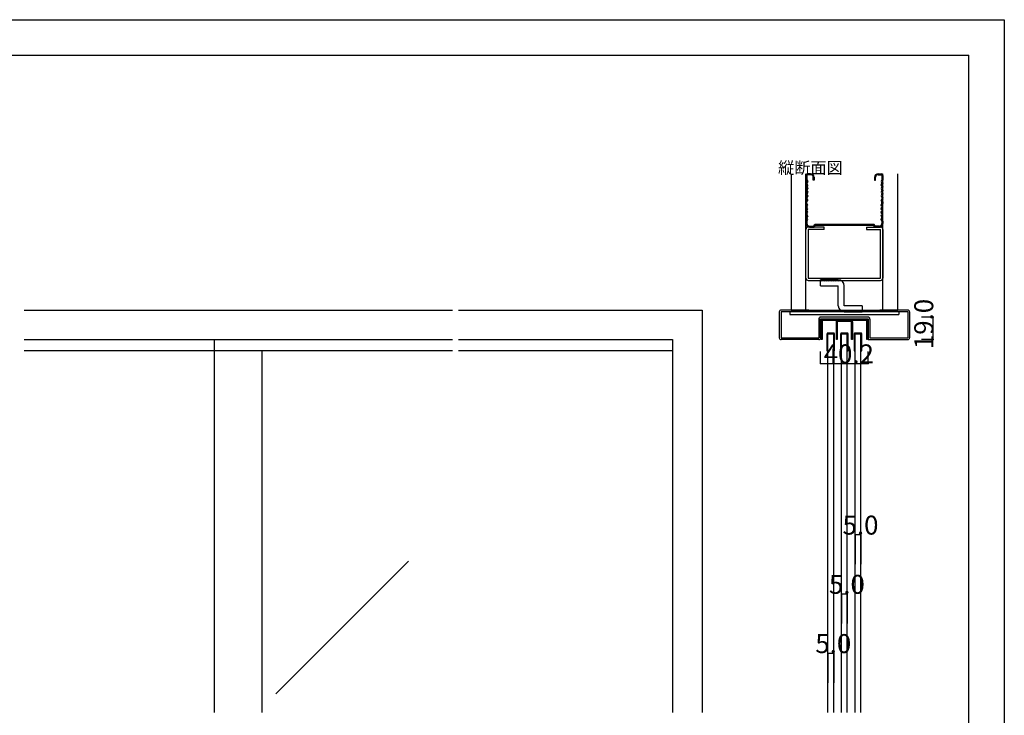
# Model space of a CAD drawing. Extents: x 0 to 1680, y 0 to 1186.
# Drawn here: x 849 to 1680, y 599 to 1186 of the extents above; entities that cross this region are included whole.
import ezdxf

# ---------------------------------------------------------------- set-up
doc = ezdxf.new("R2010")
doc.units = 0
doc.header["$LTSCALE"] = 4
doc.header["$MEASUREMENT"] = 0
for name, color, linetype in [('_0-0_', 7, 'CONTINUOUS'), ('_0-1_', 7, 'CONTINUOUS'), ('_0-2_', 7, 'CONTINUOUS'), ('_0-3_', 7, 'CONTINUOUS'), ('_0-4_', 7, 'CONTINUOUS')]:
    doc.layers.add(name, color=color, linetype=linetype)

msp = doc.modelspace()

# ---------------------------------------------------------------- linework, layer by layer
at = {"layer": '_0-0_', "color": 7, "linetype": 'Continuous'}
for p, q in [((0, 1186), (1680, 1186)), ((1680, 1186), (1680, 2)), ((30, 1156), (1650, 1156)), ((1650, 32), (1650, 1156))]:
    msp.add_line(p, q, dxfattribs=at)
at = {"layer": '_0-1_', "color": 7, "linetype": 'Continuous'}
for p, q in [((1525.4, 916), (1525.4, 931.8)), ((1526.2, 931.8), (1526.2, 916)), ((1526.6, 933), (1544.6, 933)), ((1544.6, 932.2), (1526.6, 932.2)), ((1538.05, 931.75), (1538.05, 930.5)), ((1538.2, 916), (1538.2, 931)), ((1539, 931), (1539, 916)), ((1541.4, 931.4), (1539.4, 931.4)), ((1542.9, 931.4), (1539.6, 931.4)), ((1544.25, 931.4), (1542.9, 931.4)), ((1544.4, 931.4), (1544.25, 931.4)), ((1545, 931.4), (1544.4, 931.4)), ((1544.6, 933), (1545.4, 933)), ((1545.4, 932.2), (1544.6, 932.2)), ((1545.6, 931.4), (1545, 931.4)), ((1545.4, 933), (1563.4, 933)), ((1563.4, 932.2), (1545.4, 932.2)), ((1545.75, 931.4), (1545.6, 931.4)), ((1547.1, 931.4), (1545.75, 931.4)), ((1550.6, 931.4), (1545.8, 931.4)), ((1550.4, 931.4), (1547.1, 931.4)), ((1551, 916), (1551, 931)), ((1551.8, 931), (1551.8, 916)), ((1563.8, 916), (1563.8, 931.8)), ((1564.6, 931.8), (1564.6, 916)), ((1013.33, 906.6), (1013.33, 916)), ((1526.2, 916), (1525.4, 916)), ((1530.25, 920.7), (1530.25, 912.1)), ((1530.85, 912.1), (1530.85, 920.7)), ((1532.8, 921.6), (1531.15, 921.6)), ((1531.15, 921), (1532.8, 921)), ((1532.85, 921.6), (1532.8, 921.6)), ((1532.8, 921), (1532.85, 921)), ((1534.05, 921.6), (1532.85, 921.6)), ((1532.85, 921), (1534.05, 921)), ((1534.1, 921.6), (1534.05, 921.6)), ((1534.05, 921), (1534.1, 921)), ((1535.75, 921.6), (1534.1, 921.6)), ((1534.1, 921), (1535.75, 921)), ((1536.05, 920.7), (1536.05, 912.1)), ((1536.65, 912.1), (1536.65, 920.7)), ((1539, 916), (1538.2, 916)), ((1541.8, 920.7), (1541.8, 912.1)), ((1542.4, 912.1), (1542.4, 920.7)), ((1544.35, 921.6), (1542.7, 921.6)), ((1542.7, 921), (1544.35, 921)), ((1544.4, 921.6), (1544.35, 921.6)), ((1544.35, 921), (1544.4, 921)), ((1545.6, 921.6), (1544.4, 921.6)), ((1544.4, 921), (1545.6, 921)), ((1545.65, 921.6), (1545.6, 921.6)), ((1545.6, 921), (1545.65, 921)), ((1547.3, 921.6), (1545.65, 921.6)), ((1545.65, 921), (1547.3, 921)), ((1547.6, 920.7), (1547.6, 912.1)), ((1548.2, 912.1), (1548.2, 920.7)), ((1551.8, 916), (1551, 916)), ((1553.25, 920.7), (1553.25, 912.1)), ((1553.85, 912.1), (1553.85, 920.7)), ((1555.8, 921.6), (1554.15, 921.6)), ((1554.15, 921), (1555.8, 921)), ((1555.85, 921.6), (1555.8, 921.6)), ((1555.8, 921), (1555.85, 921)), ((1557.05, 921.6), (1555.85, 921.6)), ((1555.85, 921), (1557.05, 921)), ((1557.1, 921.6), (1557.05, 921.6)), ((1557.05, 921), (1557.1, 921)), ((1558.75, 921.6), (1557.1, 921.6)), ((1557.1, 921), (1558.75, 921)), ((1559.05, 920.7), (1559.05, 912.1)), ((1559.65, 912.1), (1559.65, 920.7)), ((1564.6, 916), (1563.8, 916)), ((1214.17, 906.6), (852.5, 906.6)), ((1400, 906.6), (1219.17, 906.6)), ((1530.25, 912.1), (1530.25, 906.6)), ((1530.25, 906.6), (1530.85, 906.6)), ((1530.85, 906.6), (1530.85, 912.1)), ((1536.05, 912.1), (1536.05, 906.6)), ((1536.05, 906.6), (1536.65, 906.6)), ((1536.65, 906.6), (1536.65, 912.1)), ((1541.8, 912.1), (1541.8, 906.6)), ((1541.8, 906.6), (1542.4, 906.6)), ((1542.4, 906.6), (1542.4, 912.1)), ((1547.6, 912.1), (1547.6, 906.6)), ((1547.6, 906.6), (1548.2, 906.6)), ((1548.2, 906.6), (1548.2, 912.1)), ((1553.25, 912.1), (1553.25, 906.6)), ((1553.25, 906.6), (1553.85, 906.6)), ((1553.85, 906.6), (1553.85, 912.1)), ((1559.05, 912.1), (1559.05, 906.6)), ((1559.05, 906.6), (1559.65, 906.6)), ((1559.65, 906.6), (1559.65, 912.1))]:
    msp.add_line(p, q, dxfattribs=at)
for centre, radius, start, end in [((1526.6, 931.8), 1.2, 89.99996, 180.00004), ((1526.6, 931.8), 0.4, 89.99996, 180.00004), ((1537.6, 931.75), 0.45, 359.99996, 90.00004), ((1539.4, 931), 1.2, 89.99996, 180.00004), ((1539.4, 931), 0.4, 89.99996, 180.00004), ((1550.6, 931), 1.2, 359.99996, 90.00004), ((1550.6, 931), 0.4, 359.99996, 90.00004), ((1563.4, 931.8), 1.2, 359.99996, 90.00004), ((1563.4, 931.8), 0.4, 359.99996, 90.00004), ((1531.15, 920.7), 0.9, 89.99996, 180.00004), ((1531.15, 920.7), 0.3, 89.99996, 180.00004), ((1535.75, 920.7), 0.9, 359.99996, 90.00004), ((1535.75, 920.7), 0.3, 359.99996, 90.00004), ((1542.7, 920.7), 0.9, 89.99996, 180.00004), ((1542.7, 920.7), 0.3, 89.99996, 180.00004), ((1547.3, 920.7), 0.9, 359.99996, 90.00004), ((1547.3, 920.7), 0.3, 359.99996, 90.00004), ((1554.15, 920.7), 0.9, 89.99996, 180.00004), ((1554.15, 920.7), 0.3, 89.99996, 180.00004), ((1558.75, 920.7), 0.9, 359.99996, 90.00004), ((1558.75, 920.7), 0.3, 359.99996, 90.00004)]:
    msp.add_arc(centre, radius, start, end, dxfattribs=at)
at = {"layer": '_0-2_', "color": 132, "linetype": 'Continuous'}
for p, q in [((1530.95, 601.5), (1530.95, 921)), ((1530.95, 921), (1535.95, 921)), ((1535.95, 601.5), (1535.95, 921)), ((1542.45, 601.5), (1542.45, 921)), ((1542.45, 921), (1547.45, 921)), ((1547.45, 601.5), (1547.45, 921)), ((1553.95, 601.5), (1553.95, 921)), ((1553.95, 921), (1558.95, 921)), ((1558.95, 601.5), (1558.95, 921)), ((1013.33, 601.5), (1013.33, 906.6)), ((1053.33, 601.5), (1053.33, 906.6)), ((1177.06, 729.1), (1064.96, 617))]:
    msp.add_line(p, q, dxfattribs=at)
at = {"layer": '_0-3_', "color": 54, "linetype": 'Continuous'}
for p, q in [((1500, 1056), (1500, 941)), ((1512.5, 941), (1512.5, 1056)), ((1516.5, 1056), (1514, 1056)), ((1573.5, 1056), (1576, 1056)), ((1577.5, 941), (1577.5, 1056)), ((1590, 941), (1590, 1056)), ((1512.5, 1054.5), (1512.5, 1051)), ((1512.5, 1051), (1513.2, 1049.5)), ((1513.2, 1049.5), (1512.5, 1048)), ((1512.5, 1048), (1513.2, 1046.5)), ((1513.3, 1054.5), (1513.3, 1051)), ((1513.3, 1051), (1514, 1049.5)), ((1514, 1049.5), (1513.3, 1048)), ((1514, 1046.5), (1513.3, 1048)), ((1516.5, 1055.2), (1514, 1055.2)), ((1518.7, 1050.5), (1518.7, 1053)), ((1519.5, 1050.5), (1518.7, 1050.5)), ((1519.5, 1053), (1519.5, 1050.5)), ((1570.5, 1053), (1570.5, 1050.5)), ((1570.5, 1050.5), (1571.3, 1050.5)), ((1571.3, 1050.5), (1571.3, 1053)), ((1573.5, 1055.2), (1576, 1055.2)), ((1576.7, 1051), (1576, 1049.5)), ((1576, 1049.5), (1576.7, 1048)), ((1576, 1046.5), (1576.7, 1048)), ((1576.7, 1054.5), (1576.7, 1051)), ((1577.5, 1051), (1576.8, 1049.5)), ((1576.8, 1049.5), (1577.5, 1048)), ((1577.5, 1048), (1576.8, 1046.5)), ((1577.5, 1054.5), (1577.5, 1051)), ((1513.2, 1046.5), (1512.5, 1045)), ((1512.5, 1045), (1513.2, 1043.5)), ((1513.2, 1043.5), (1512.5, 1042)), ((1512.5, 1042), (1513.2, 1040.5)), ((1513.2, 1040.5), (1512.5, 1039)), ((1514, 1046.5), (1513.3, 1045)), ((1513.3, 1045), (1514, 1043.5)), ((1514, 1043.5), (1513.3, 1042)), ((1513.3, 1042), (1514, 1040.5)), ((1514, 1040.5), (1513.3, 1039)), ((1576, 1046.5), (1576.7, 1045)), ((1576.7, 1045), (1576, 1043.5)), ((1576, 1043.5), (1576.7, 1042)), ((1576.7, 1042), (1576, 1040.5)), ((1576, 1040.5), (1576.7, 1039)), ((1576.8, 1046.5), (1577.5, 1045)), ((1577.5, 1045), (1576.8, 1043.5)), ((1576.8, 1043.5), (1577.5, 1042)), ((1577.5, 1042), (1576.8, 1040.5)), ((1576.8, 1040.5), (1577.5, 1039)), ((1512.5, 1039), (1513.2, 1037.5)), ((1513.2, 1037.5), (1512.5, 1036)), ((1512.5, 1034.8), (1512.5, 1036)), ((1512.5, 1034.8), (1513.2, 1033.5)), ((1512.5, 1032.2), (1513.2, 1033.5)), ((1512.5, 1032.2), (1512.5, 1031)), ((1513.2, 1029.5), (1512.5, 1031)), ((1513.3, 1039), (1514, 1037.5)), ((1514, 1037.5), (1513.3, 1036)), ((1513.3, 1036), (1513.3, 1034.8)), ((1513.3, 1034.8), (1514, 1033.5)), ((1513.3, 1032.2), (1514, 1033.5)), ((1513.3, 1031), (1513.3, 1032.2)), ((1514, 1029.5), (1513.3, 1031)), ((1576.7, 1039), (1576, 1037.5)), ((1576, 1037.5), (1576.7, 1036)), ((1576.7, 1034.8), (1576, 1033.5)), ((1576.7, 1032.2), (1576, 1033.5)), ((1576, 1029.5), (1576.7, 1031)), ((1576.7, 1036), (1576.7, 1034.8)), ((1576.7, 1031), (1576.7, 1032.2)), ((1577.5, 1039), (1576.8, 1037.5)), ((1576.8, 1037.5), (1577.5, 1036)), ((1577.5, 1034.8), (1576.8, 1033.5)), ((1577.5, 1032.2), (1576.8, 1033.5)), ((1576.8, 1029.5), (1577.5, 1031)), ((1577.5, 1034.8), (1577.5, 1036)), ((1577.5, 1032.2), (1577.5, 1031)), ((1512.5, 1028), (1513.2, 1029.5)), ((1513.2, 1026.5), (1512.5, 1028)), ((1512.5, 1025), (1513.2, 1026.5)), ((1513.2, 1023.5), (1512.5, 1025)), ((1512.5, 1022), (1513.2, 1023.5)), ((1513.3, 1028), (1514, 1029.5)), ((1514, 1026.5), (1513.3, 1028)), ((1513.3, 1025), (1514, 1026.5)), ((1514, 1023.5), (1513.3, 1025)), ((1513.3, 1022), (1514, 1023.5)), ((1576.7, 1028), (1576, 1029.5)), ((1576, 1026.5), (1576.7, 1028)), ((1576.7, 1025), (1576, 1026.5)), ((1576, 1023.5), (1576.7, 1025)), ((1576.7, 1022), (1576, 1023.5)), ((1577.5, 1028), (1576.8, 1029.5)), ((1576.8, 1026.5), (1577.5, 1028)), ((1577.5, 1025), (1576.8, 1026.5)), ((1576.8, 1023.5), (1577.5, 1025)), ((1577.5, 1022), (1576.8, 1023.5)), ((1513.2, 1020.5), (1512.5, 1022)), ((1512.5, 1019), (1513.2, 1020.5)), ((1513.2, 1017.5), (1512.5, 1019)), ((1512.5, 1016), (1513.2, 1017.5)), ((1512.5, 1016), (1512.5, 1014)), ((1514, 1020.5), (1513.3, 1022)), ((1514, 1020.5), (1513.3, 1019)), ((1514, 1017.5), (1513.3, 1019)), ((1513.3, 1016), (1514, 1017.5)), ((1513.3, 1016), (1513.3, 1014)), ((1576, 1020.5), (1576.7, 1022)), ((1576, 1020.5), (1576.7, 1019)), ((1576, 1017.5), (1576.7, 1019)), ((1576.7, 1016), (1576, 1017.5)), ((1576.7, 1016), (1576.7, 1014)), ((1576.8, 1020.5), (1577.5, 1022)), ((1577.5, 1019), (1576.8, 1020.5)), ((1576.8, 1017.5), (1577.5, 1019)), ((1577.5, 1016), (1576.8, 1017.5)), ((1577.5, 1016), (1577.5, 1014)), ((1512.5, 968), (1512.5, 1009)), ((1527.78, 1011), (1514.5, 1011)), ((1527.78, 1009), (1514.5, 1009)), ((1514.5, 1009), (1514.5, 968)), ((1515.5, 1011.8), (1519.09, 1011.8)), ((1515.5, 1011), (1519.47, 1011)), ((1519.09, 1011.8), (1519.96, 1013.3)), ((1519.47, 1011), (1520.34, 1012.5)), ((1570.04, 1013.3), (1519.96, 1013.3)), ((1520.34, 1012.5), (1569.66, 1012.5)), ((1527.78, 1009), (1527.78, 1011)), ((1563.56, 1011), (1575.5, 1011)), ((1563.56, 1011), (1563.56, 1009)), ((1563.56, 1009), (1575.5, 1009)), ((1570.53, 1011), (1569.66, 1012.5)), ((1570.91, 1011.8), (1570.04, 1013.3)), ((1574.5, 1011), (1570.53, 1011)), ((1574.5, 1011.8), (1570.91, 1011.8)), ((1575.5, 968), (1575.5, 1009)), ((1577.5, 1009), (1577.5, 968)), ((1514.5, 968), (1575.5, 968)), ((1514.5, 966), (1575.5, 966)), ((1524.87, 961.5), (1524.87, 966.5)), ((1539.87, 966.5), (1524.87, 966.5)), ((1524.87, 961.5), (1539.87, 961.5)), ((1539.87, 944.5), (1539.87, 961.5)), ((1544.87, 944.5), (1544.87, 961.5)), ((852.5, 941), (1214.17, 941)), ((1219.17, 941), (1425, 941)), ((1425, 941), (1425, 601.5)), ((1490, 939.4), (1490, 917.6)), ((1515, 939.5), (1491.5, 939.5)), ((1491.5, 939.5), (1491.5, 917.5)), ((1515, 941), (1491.6, 941)), ((1499, 939.5), (1499, 937.2)), ((1500, 941), (1590, 941)), ((1515, 941), (1515, 939.5)), ((1575, 939.5), (1515, 939.5)), ((1559.87, 944.5), (1544.87, 944.5)), ((1544.87, 939.5), (1559.87, 939.5)), ((1559.87, 944.5), (1559.87, 939.5)), ((1598.4, 941), (1575, 941)), ((1575, 941), (1575, 939.5)), ((1598.5, 939.5), (1575, 939.5)), ((1591, 939.5), (1591, 937.2)), ((1598.5, 939.5), (1598.5, 917.5)), ((1600, 939.4), (1600, 917.6)), ((1499, 937.2), (1591, 937.2)), ((1523.4, 933.4), (1523.4, 917.5)), ((1524.9, 933.5), (1565.1, 933.5)), ((1524.9, 917.6), (1524.9, 933.5)), ((1565, 935), (1525, 935)), ((1565.1, 933.5), (1565.1, 916)), ((1566.6, 933.4), (1566.6, 917.5)), ((852.5, 916), (1214.17, 916)), ((1219.17, 916), (1400, 916)), ((1400, 916), (1400, 601.5)), ((1491.5, 917.5), (1523.4, 917.5)), ((1523.3, 916), (1491.6, 916)), ((1565.1, 916), (1598.4, 916)), ((1566.6, 917.5), (1598.5, 917.5))]:
    msp.add_line(p, q, dxfattribs=at)
for centre, radius, start, end in [((1514, 1054.5), 1.5, 90, 180), ((1516.5, 1053), 3, 0, 90), ((1573.5, 1053), 3, 90, 180), ((1576, 1054.5), 1.5, 0, 90), ((1514, 1054.5), 0.7, 90, 180), ((1516.5, 1053), 2.2, 0, 90), ((1573.5, 1053), 2.2, 90, 180), ((1576, 1054.5), 0.7, 0, 90), ((1515.5, 1014), 3, 180, 270), ((1514.5, 1009), 2, 90, 180), ((1515.5, 1014), 2.2, 180, 270), ((1574.5, 1014), 3, 270, 0), ((1574.5, 1014), 2.2, 270, 0), ((1575.5, 1009), 2, 0, 90), ((1514.5, 968), 2, 180, 270), ((1525.87, 966.5), 1, 180, 0), ((1527.87, 966.5), 1, 180, 0), ((1529.87, 966.5), 1, 180, 0), ((1531.87, 966.5), 1, 180, 0), ((1533.87, 966.5), 1, 180, 0), ((1535.87, 966.5), 1, 180, 0), ((1537.87, 966.5), 1, 180, 0), ((1539.87, 966.5), 1, 180, 0), ((1539.87, 961.5), 5, 0, 90), ((1575.5, 968), 2, 270, 0), ((1491.6, 939.4), 1.6, 90, 180), ((1544.87, 944.5), 5, 180, 270), ((1544.87, 939.5), 1, 0, 180), ((1546.87, 939.5), 1, 0, 180), ((1548.87, 939.5), 1, 0, 180), ((1550.87, 939.5), 1, 0, 180), ((1552.87, 939.5), 1, 0, 180), ((1554.87, 939.5), 1, 0, 180), ((1556.87, 939.5), 1, 0, 180), ((1558.87, 939.5), 1, 0, 180), ((1598.4, 939.4), 1.6, 0, 90), ((1525, 933.4), 1.6, 90, 180), ((1565, 933.4), 1.6, 0, 90), ((1491.6, 917.6), 1.6, 180, 270), ((1523.3, 917.6), 1.6, 270, 0), ((1598.4, 917.6), 1.6, 270, 0)]:
    msp.add_arc(centre, radius, start, end, dxfattribs=at)
at = {"layer": '_0-4_', "color": 7, "linetype": 'Continuous'}
for p, q in [((1620, 935), (1610, 935)), ((1620, 916), (1610, 916)), ((1524.9, 896), (1524.9, 906)), ((1565.1, 896), (1565.1, 906)), ((1553.95, 751.5), (1553.95, 726.5)), ((1558.95, 751.5), (1558.95, 726.5)), ((1542.45, 701.5), (1542.45, 676.5)), ((1547.45, 701.5), (1547.45, 676.5)), ((1530.95, 651.5), (1530.95, 626.5)), ((1535.95, 651.5), (1535.95, 626.5))]:
    msp.add_line(p, q, dxfattribs=at)
at = {"layer": '_0-4_', "color": 132, "linetype": 'Continuous'}
for p, q in [((1620, 916), (1620, 935)), ((1524.9, 896), (1565.1, 896)), ((1553.95, 751.5), (1558.95, 751.5)), ((1542.45, 701.5), (1547.45, 701.5)), ((1530.95, 651.5), (1535.95, 651.5))]:
    msp.add_line(p, q, dxfattribs=at)
at = {"layer": '_0-4_', "color": 132}
for p in [(1620, 935), (1620, 916), (1524.9, 896), (1565.1, 896), (1553.95, 751.5), (1558.95, 751.5), (1542.45, 701.5), (1547.45, 701.5), (1530.95, 651.5), (1535.95, 651.5)]:
    msp.add_point(p, dxfattribs=at)

# ---------------------------------------------------------------- texts
at = {"layer": '_0-0_', "color": 7}
msp.add_text('縦断面図', height=10, dxfattribs=at).set_placement((1489, 1056))
at = {"layer": '_0-4_', "color": 7}
msp.add_text('19.0', height=16, rotation=90, dxfattribs=at).set_placement((1620, 908))
for s, p in [('40.2', (1527.5, 896)), ('5.0', (1543.45, 751.5)), ('5.0', (1531.95, 701.5)), ('5.0', (1520.45, 651.5))]:
    msp.add_text(s, height=16, dxfattribs=at).set_placement(p)

doc.saveas('drawing.dxf')
